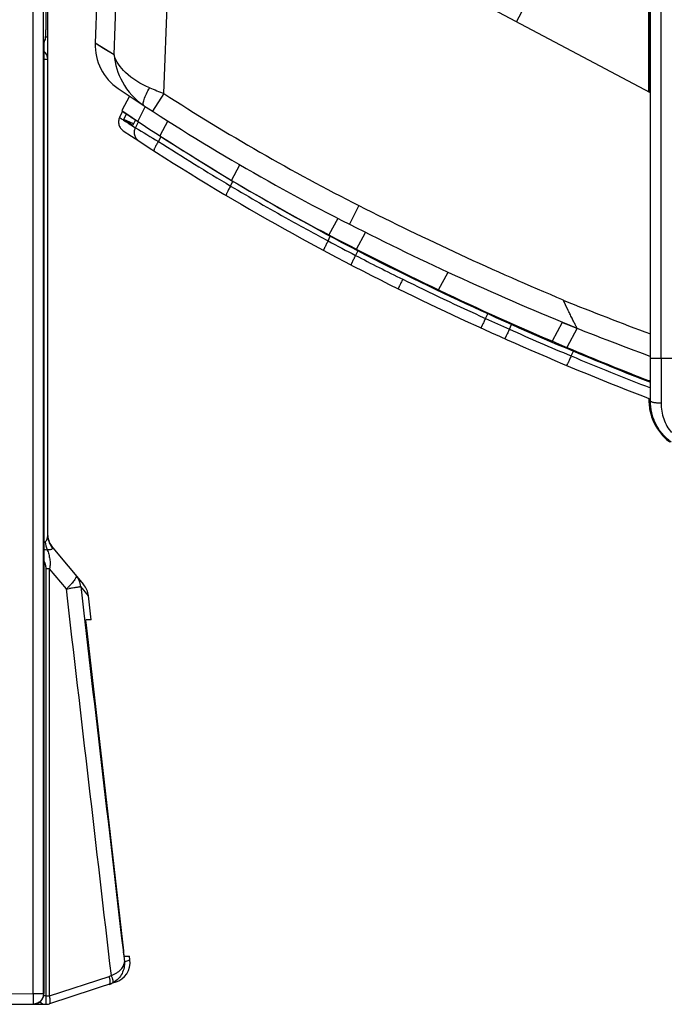
# Model space of a CAD drawing. Units: millimetres. Extents: x 0 to 3074, y 0 to 584.
# Drawn here: x 361 to 373, y 124 to 143 of the extents above; entities that cross this region are included whole.
import ezdxf

# ---------------------------------------------------------------- set-up
doc = ezdxf.new("R2010")
doc.units = ezdxf.units.MM
doc.header["$LTSCALE"] = 23.1
doc.layers.add('INTF_1', color=7, linetype='CONTINUOUS')

msp = doc.modelspace()

# ---------------------------------------------------------------- linework, layer by layer
at = {"layer": 'INTF_1', "color": 9, "linetype": 'CONTINUOUS'}
for p, q in [((361.2563, 124.1866), (361.2563, 253.7792)), ((361.4563, 124.1866), (361.4563, 253.7792)), ((373.2093, 136.27), (373.2093, 212.9702)), ((372.9884, 165.2984), (372.9884, 141.335)), ((363.749, 141.3131), (363.8461, 144.0954)), ((361.5375, 142.3865), (361.4969, 142.3865)), ((362.7993, 142.048), (362.4391, 142.2726)), ((361.4633, 141.9648), (361.5375, 141.9648)), ((363.749, 141.3131), (363.5316, 140.9773)), ((363.3936, 141.067), (363.2481, 140.7878)), ((363.2061, 140.6602), (363.2609, 140.7758)), ((363.8192, 140.7928), (363.6695, 140.5105)), ((363.6888, 140.4969), (363.6442, 140.4029)), ((365.036, 139.6611), (365.1931, 139.9574)), ((365.0174, 139.5543), (365.0611, 139.6465)), ((367.4596, 139.1826), (367.2786, 138.8259)), ((366.8717, 138.5083), (366.9147, 138.5991)), ((367.4379, 138.3234), (367.395, 138.2328)), ((368.9751, 137.578), (369.1549, 137.916)), ((369.8665, 137.0345), (369.9094, 137.1249)), ((371.3293, 136.958), (371.1388, 136.6003)), ((371.3476, 136.9507), (371.3293, 136.958)), ((371.6101, 136.8471), (371.4162, 136.4825)), ((374.1662, 136.27), (373.0059, 136.27)), ((373.2093, 136.27), (373.2092, 135.4196)), ((372.9884, 135.8531), (372.9884, 135.8283)), ((372.9884, 135.5062), (372.9884, 135.4693)), ((373.0059, 135.4693), (372.9884, 135.4693)), ((361.4634, 132.7616), (361.4878, 132.7809)), ((361.6266, 132.6677), (361.6267, 132.6653)), ((361.5058, 123.9829), (361.5058, 132.272)), ((361.5676, 132.272), (361.5058, 132.272)), ((361.5676, 124.1448), (361.5676, 132.272)), ((361.8909, 131.8867), (361.5676, 132.272)), ((362.3109, 131.7578), (362.1638, 131.9319)), ((362.9949, 124.7933), (363.1005, 124.8275)), ((361.5676, 124.1448), (362.7072, 124.5151)), ((360.7375, 124.182), (361.2563, 124.1866)), ((361.2563, 124.1866), (361.258, 123.9866)), ((361.2563, 124.1866), (361.4563, 124.1866)), ((361.4563, 124.1866), (361.4633, 124.1866)), ((361.5058, 124.1429), (361.4584, 124.1429))]:
    msp.add_line(p, q, dxfattribs=at)
at = {"layer": 'INTF_1', "color": 7, "linetype": 'CONTINUOUS'}
for p, q in [((373.0059, 135.4696), (373.0059, 213.7705)), ((372.9744, 141.3424), (372.9744, 165.312)), ((370.4609, 142.6789), (371.8466, 145.3408)), ((362.5251, 144.7385), (362.439, 142.2726)), ((362.7993, 142.048), (362.8886, 144.6045)), ((361.4979, 143.9347), (361.4979, 142.5267)), ((373.0059, 141.3257), (368.8017, 143.5611)), ((361.5375, 132.9059), (361.5375, 143.2911)), ((361.4944, 142.3267), (361.4668, 142.3267)), ((361.4633, 142.1267), (361.4633, 124.1866)), ((363.0931, 141.2653), (362.9492, 140.989)), ((363.3648, 141.0859), (363.3678, 141.0839)), ((362.9594, 140.9765), (362.9035, 140.8585)), ((362.9858, 140.8184), (363.0364, 140.9248)), ((363.1666, 140.7363), (362.9858, 140.8184)), ((363.2036, 140.8137), (363.155, 140.712)), ((367.0566, 138.9389), (366.8882, 138.6239)), ((367.4124, 138.3513), (367.5834, 138.6724)), ((370.0575, 137.0761), (370.0501, 137.0611)), ((370.3222, 136.8293), (370.365, 136.9198)), ((370.7859, 136.7345), (370.7929, 136.7499)), ((371.4977, 136.3209), (371.5408, 136.4119)), ((372.9753, 135.8579), (372.9754, 135.8329)), ((372.9776, 135.51), (372.9779, 135.4693)), ((361.6311, 132.6714), (362.2199, 131.9697)), ((362.3633, 131.2979), (362.3109, 131.7578)), ((362.3633, 131.2979), (362.2648, 131.2979)), ((362.2701, 131.1978), (362.9765, 124.9978)), ((362.994, 124.8979), (363.0925, 124.8979)), ((363.1005, 124.8275), (363.0925, 124.8979)), ((362.8267, 124.4018), (361.5676, 123.9927)), ((360.8375, 123.9829), (361.2637, 123.9866)), ((360.8375, 123.9829), (361.5058, 123.9829)), ((361.1675, 123.9858), (361.1675, 123.9829))]:
    msp.add_line(p, q, dxfattribs=at)
at = {"layer": 'INTF_1', "color": 9, "linetype": 'CONTINUOUS'}
msp.add_lwpolyline([(362.7994, 142.048), (362.5989, 142.1723), (362.4789, 142.2476), (362.439, 142.2726)], dxfattribs=at)
at = {"layer": 'INTF_1', "color": 7, "linetype": 'CONTINUOUS'}
for centre, radius, start, end in [((363.4385, 142.2377), 1, 178, 235.96771), ((361.3375, 141.9648), 0.2, 0, 50.61869), ((385.5213, 174.9372), 40.4576, 235.96774, 243.19807), ((385.9242, 174.7893), 40.8694, 235.79501, 239.26311), ((388.7884, 179.4702), 46.3563, 236.13869, 236.52879), ((388.7884, 179.4702), 46.6563, 236.40662, 243.82228), ((388.7884, 179.4702), 46.3563, 237.15227, 243.82228), ((385.9242, 174.7893), 40.8694, 239.26359, 242.23936), ((393.5872, 190.6897), 58.155, 243.103078, 247.796013), ((394.1752, 190.4649), 58.5839, 242.239375, 247.139697), ((394.1898, 190.4581), 58.6, 243.822282, 248.807433), ((394.1898, 190.4581), 58.9, 243.822282, 248.921466), ((403.7819, 218.712), 87.9596, 248.361825, 249.519442), ((394.1752, 190.4649), 58.5839, 247.139807, 248.814105), ((373.9659, 135.4765), 0.988, 180.41345, 184.02557), ((373.9678, 135.4767), 0.9899, 184.03063, 191.28493), ((373.9727, 135.4782), 0.9949, 191.31345, 220.63813), ((373.978, 135.4822), 1.0017, 220.61363, 233.30213), ((361.9375, 132.9285), 0.4, 183.22294, 220), ((361.9134, 131.7125), 0.4, 6.5, 40), ((363.8964, 131.3831), 1.6368, 185.80983, 186.50067), ((364.5943, 125.182), 1.6282, 186.49667, 187.1872), ((362.7031, 124.7822), 0.4, 288, 6.5), ((362.5806, 124.753), 0.4101, 287.99594, 297.96671), ((361.5058, 124.1829), 0.2, 270, 288)]:
    msp.add_arc(centre, radius, start, end, dxfattribs=at)
at = {"layer": 'INTF_1', "color": 9, "linetype": 'CONTINUOUS'}
for centre, radius, start, end in [((394.9512, 219.4424), 84.1295, 248.029932, 248.229922), ((385.5213, 174.9372), 40.0576, 237.07608, 243.19902), ((415.5545, 229.2896), 102.9345, 239.43205, 239.714869), ((388.9903, 179.8836), 46.9165, 237.30011, 239.27159), ((388.9835, 179.872), 46.903, 239.2715, 240.8295), ((393.5872, 190.6897), 57.755, 243.103078, 247.34902), ((388.788, 179.5163), 46.4971, 240.82624, 241.87817), ((388.3226, 178.6151), 45.483, 241.86005, 242.60509), ((388.9769, 179.8598), 46.8892, 242.5951, 243.82397), ((394.3719, 190.8385), 59.1218, 243.825282, 245.512832), ((403.7819, 218.712), 87.5596, 248.259175, 249.421634), ((394.1978, 190.4496), 58.6957, 245.510148, 245.997946), ((394.6314, 191.4332), 59.7707, 246.001723, 247.229464), ((394.3658, 190.8134), 59.0965, 247.234329, 248.811186), ((362.0218, 132.8423), 0.5376, 186.55022, 202.87963), ((361.7805, 135.3868), 2.7652, 263.41294, 264.73029), ((361.7711, 131.8901), 0.3949, 6.08185, 39.98582), ((360.702, 133.1686), 1.7483, 312.84616, 313.68832), ((360.776, 133.0912), 1.6413, 313.68502, 314.52263), ((360.8255, 140.1662), 8.3477, 277.33236, 277.70702), ((362.6297, 124.7539), 0.2511, 287.99216, 297.86684), ((362.5792, 124.7556), 0.4131, 297.9688, 299.46103), ((361.506, 125.1121), 0.9692, 269.98639, 273.6423)]:
    msp.add_arc(centre, radius, start, end, dxfattribs=at)
at = {"layer": 'INTF_1', "color": 7, "linetype": 'CONTINUOUS'}
for centre, major_axis, ratio, start_param, end_param in [((361.4944, 142.5267), (0, 0.2), 0.0174551, -3.1415927, -1.5707963), ((361.4668, 142.1267), (0, 0.2), 0.0174551, 0, 1.5707963), ((361.2633, 124.1866), (0.2, 0.0017), 0.9998477, -1.1994767, -0.0087253), ((361.262, 124.1866), (0.2036, 0.0009), 0.9823946, -1.5664323, -1.1951127), ((361.4975, 124.1429), (0.16, 0), 1, -2.3436186, -1.5707963)]:
    msp.add_ellipse(centre, major_axis=major_axis, ratio=ratio, start_param=start_param, end_param=end_param, dxfattribs=at)
at = {"layer": 'INTF_1', "color": 9, "linetype": 'CONTINUOUS'}
for points, knots in [([(362.7993, 142.048), (362.8143, 141.8694), (362.9307, 141.4942), (363.1961, 141.197), (363.3647, 141.0859)], [0, 0, 0, 0, 0.4701081, 1, 1, 1, 1]), ([(363.4765, 141.4224), (363.3069, 141.4909), (363.0306, 141.6548), (362.8364, 141.9218), (362.7993, 142.048)], [0, 0, 0, 0, 0.5816312, 1, 1, 1, 1]), ([(363.3678, 141.0839), (363.3567, 141.0912), (363.3516, 141.1209), (363.3574, 141.1591), (363.3746, 141.2233), (363.4139, 141.3127), (363.4538, 141.3851), (363.4765, 141.4224)], [0, 0, 0, 0, 0.1087308, 0.2031344, 0.3266931, 0.6439632, 1, 1, 1, 1]), ([(362.9035, 140.8585), (362.9052, 140.8574), (362.9092, 140.8546), (362.9162, 140.8501), (362.9251, 140.8442), (362.9408, 140.8339), (362.9649, 140.8179), (362.9995, 140.7952), (363.0412, 140.7678), (363.1108, 140.7222), (363.1666, 140.6858), (363.2061, 140.6602)], [0, 0, 0, 0, 0.016852, 0.0400669, 0.0695908, 0.1053636, 0.1954217, 0.3097563, 0.4478754, 0.6092841, 1, 1, 1, 1]), ([(363.2717, 140.4099), (363.2523, 140.4225), (363.218, 140.4555), (363.1878, 140.5203), (363.1824, 140.5922), (363.1957, 140.6388), (363.2061, 140.6602)], [0, 0, 0, 0, 0.2464914, 0.4949273, 0.7462601, 1, 1, 1, 1]), ([(363.6442, 140.4029), (363.6306, 140.3816), (363.6116, 140.3504), (363.5891, 140.3097), (363.5756, 140.2833), (363.5667, 140.2637), (363.5615, 140.2502), (363.5588, 140.2422), (363.5572, 140.2354), (363.5563, 140.2297), (363.5569, 140.2251), (363.5586, 140.224)], [0, 0, 0, 0, 0.3758386, 0.545424, 0.6942913, 0.8170862, 0.8673581, 0.9096752, 0.9438106, 0.9697768, 1, 1, 1, 1]), ([(365.0175, 139.5542), (365.0109, 139.5431), (364.9981, 139.5212), (364.9801, 139.4891), (364.9641, 139.4592), (364.9507, 139.4327), (364.9403, 139.4105), (364.9334, 139.3936), (364.9301, 139.3827), (364.9295, 139.3772), (364.9302, 139.3753), (364.9307, 139.375)], [0, 0, 0, 0, 0.1932375, 0.3788705, 0.5499084, 0.6999247, 0.8233362, 0.9156742, 0.9740108, 0.9904259, 1, 1, 1, 1]), ([(366.8715, 138.5084), (366.8654, 138.4969), (366.8535, 138.4744), (366.8364, 138.4416), (366.8209, 138.4112), (366.8093, 138.388), (366.8013, 138.3714), (366.7963, 138.3609), (366.7921, 138.3518), (366.7887, 138.3441), (366.7862, 138.3381), (366.7845, 138.3334), (366.7838, 138.3309), (366.7835, 138.329), (366.7839, 138.3288)], [0, 0, 0, 0, 0.1946987, 0.3818749, 0.5543633, 0.7055652, 0.7713409, 0.8297069, 0.8801086, 0.9220712, 0.9552085, 0.9792376, 0.9940303, 1, 1, 1, 1]), ([(367.395, 138.2328), (367.389, 138.2212), (367.3773, 138.1986), (367.3605, 138.1656), (367.3452, 138.1351), (367.3337, 138.1118), (367.3257, 138.0952), (367.3207, 138.0847), (367.3164, 138.0756), (367.313, 138.068), (367.3103, 138.0619), (367.3087, 138.0579), (367.3078, 138.0555), (367.3075, 138.0543), (367.3073, 138.0536), (367.3074, 138.0531), (367.3075, 138.053)], [0, 0, 0, 0, 0.1948734, 0.3822373, 0.5549051, 0.7062558, 0.7720867, 0.8304909, 0.8809095, 0.922862, 0.9559528, 0.9798806, 0.9883467, 0.9944697, 0.9982794, 1, 1, 1, 1]), ([(368.2927, 137.7795), (368.287, 137.7678), (368.2757, 137.7449), (368.2594, 137.7116), (368.2445, 137.681), (368.2331, 137.6575), (368.2251, 137.641), (368.2201, 137.6305), (368.2157, 137.6214), (368.2121, 137.6139), (368.2096, 137.6085), (368.2081, 137.6051), (368.2071, 137.6031), (368.2065, 137.6016), (368.2059, 137.6005), (368.2058, 137.5999), (368.2055, 137.5995), (368.2056, 137.5994)], [0, 0, 0, 0, 0.1950781, 0.3826545, 0.5555257, 0.7070487, 0.7729467, 0.8314014, 0.88185, 0.9238071, 0.9568694, 0.9699624, 0.9807195, 0.9891153, 0.9951312, 0.9987548, 1, 1, 1, 1]), ([(369.8665, 137.0345), (369.8611, 137.0227), (369.8505, 136.9995), (369.8349, 136.9659), (369.8204, 136.935), (369.8091, 136.9115), (369.8011, 136.895), (369.7959, 136.8846), (369.7914, 136.8756), (369.7875, 136.8682), (369.7844, 136.8623), (369.7822, 136.8585), (369.7809, 136.8564), (369.7801, 136.8554), (369.7797, 136.8548), (369.7793, 136.8545), (369.7792, 136.8546)], [0, 0, 0, 0, 0.1948588, 0.3822208, 0.5548981, 0.7062638, 0.7721025, 0.8305139, 0.8809386, 0.9228955, 0.9559884, 0.9799148, 0.9883781, 0.9944963, 0.998297, 1, 1, 1, 1]), ([(370.3221, 136.8292), (370.3169, 136.8174), (370.3064, 136.7941), (370.291, 136.7605), (370.2766, 136.7296), (370.2653, 136.7061), (370.2572, 136.6896), (370.252, 136.6792), (370.2474, 136.6703), (370.2434, 136.6629), (370.2402, 136.6572), (370.2376, 136.6529), (370.236, 136.6508), (370.2348, 136.6494), (370.2344, 136.6496)], [0, 0, 0, 0, 0.1946986, 0.3818925, 0.5544078, 0.7056375, 0.7714252, 0.8298009, 0.8802089, 0.9221736, 0.955307, 0.9793234, 0.9940853, 1, 1, 1, 1]), ([(373.2092, 135.4196), (373.1961, 135.4196), (373.1702, 135.4201), (373.1326, 135.4227), (373.0977, 135.4272), (373.0672, 135.4331), (373.0417, 135.4406), (373.0205, 135.4495), (373.0059, 135.4614), (373.0059, 135.4696)], [0, 0, 0, 0, 0.1819011, 0.3584416, 0.5221367, 0.6673792, 0.7895117, 0.8854854, 1, 1, 1, 1]), ([(373.2092, 135.4196), (373.2092, 135.319), (373.2431, 135.1178), (373.3434, 134.9398), (373.4066, 134.8637)], [0, 0, 0, 0, 0.5041196, 1, 1, 1, 1]), ([(361.4878, 132.7809), (361.4924, 132.7846), (361.5007, 132.7933), (361.5141, 132.8129), (361.5263, 132.8395), (361.5353, 132.8725), (361.5375, 132.8949), (361.5375, 132.9059)], [0, 0, 0, 0, 0.129333, 0.2589754, 0.5143344, 0.7614887, 1, 1, 1, 1]), ([(361.5375, 132.9059), (361.5375, 132.8842), (361.5414, 132.8407), (361.5587, 132.7775), (361.5869, 132.718), (361.6125, 132.6821), (361.6267, 132.6653)], [0, 0, 0, 0, 0.248396, 0.4975646, 0.7479908, 1, 1, 1, 1]), ([(361.6267, 132.6653), (361.6268, 132.6623), (361.6259, 132.656), (361.6203, 132.6477), (361.6113, 132.6411), (361.5992, 132.6359), (361.5844, 132.6323), (361.5598, 132.6296), (361.5401, 132.631), (361.5265, 132.6333)], [0, 0, 0, 0, 0.0779081, 0.1583933, 0.2517929, 0.363392, 0.4947685, 0.6456038, 1, 1, 1, 1]), ([(361.6266, 132.6677), (361.6266, 132.669), (361.6266, 132.6706), (361.6272, 132.6724), (361.6277, 132.6732), (361.6285, 132.6734), (361.6293, 132.6731), (361.6302, 132.6724), (361.6308, 132.6717), (361.6311, 132.6714)], [0, 0, 0, 0, 0.3774146, 0.4975391, 0.5823503, 0.6512757, 0.7351782, 0.8506037, 1, 1, 1, 1]), ([(361.5265, 132.6333), (361.5372, 132.6045), (361.5564, 132.546), (361.5735, 132.4709), (361.5809, 132.4097), (361.5832, 132.3481), (361.5772, 132.3013), (361.5676, 132.272)], [0, 0, 0, 0, 0.2493958, 0.4990739, 0.6241526, 0.7494139, 1, 1, 1, 1]), ([(361.5058, 132.272), (361.5059, 132.2852), (361.5034, 132.3051), (361.4972, 132.3309), (361.49, 132.3564), (361.4791, 132.3877), (361.4691, 132.4121), (361.4639, 132.4243)], [0, 0, 0, 0, 0.2497342, 0.3753079, 0.5005361, 0.7503008, 1, 1, 1, 1]), ([(362.0737, 132.1439), (362.075, 132.1423), (362.0772, 132.1383), (362.0784, 132.1312), (362.0779, 132.1228), (362.0756, 132.1132), (362.0716, 132.1024), (362.0635, 132.0853), (362.0489, 132.0613), (362.0262, 132.0301), (361.9978, 131.9957), (361.9643, 131.9587), (361.9398, 131.9338), (361.9268, 131.9211)], [0, 0, 0, 0, 0.0225483, 0.0477675, 0.0775479, 0.1129846, 0.1546343, 0.2027406, 0.3182478, 0.45844, 0.6209232, 0.8027165, 1, 1, 1, 1]), ([(362.1638, 131.9319), (362.1631, 131.9314), (362.1608, 131.9304), (362.1567, 131.929), (362.1508, 131.9274), (362.1434, 131.9256), (362.1344, 131.9236), (362.1192, 131.9206), (362.0967, 131.9165), (362.0655, 131.9114), (362.0292, 131.9058), (361.9885, 131.8999), (361.9599, 131.8959), (361.945, 131.8939)], [0, 0, 0, 0, 0.0125096, 0.0323053, 0.0594542, 0.0939153, 0.1355768, 0.1842561, 0.3018825, 0.4448699, 0.610753, 0.7968012, 1, 1, 1, 1]), ([(362.747, 124.532), (362.7843, 124.5456), (362.8368, 124.5706), (362.8967, 124.614), (362.9326, 124.6478), (362.9606, 124.6832), (362.9807, 124.7196), (362.9926, 124.7564), (362.9951, 124.7813), (362.9949, 124.7933)], [0, 0, 0, 0, 0.3118758, 0.4519181, 0.5804172, 0.6978843, 0.8055578, 0.9053903, 1, 1, 1, 1]), ([(362.9949, 124.7933), (362.9979, 124.7558), (362.9931, 124.6786), (362.9543, 124.5675), (362.8841, 124.4678), (362.8186, 124.4165), (362.7823, 124.396)], [0, 0, 0, 0, 0.2380739, 0.4824928, 0.7362265, 1, 1, 1, 1]), ([(362.7073, 124.363), (362.7087, 124.3634), (362.7114, 124.3649), (362.7149, 124.3683), (362.7179, 124.3729), (362.7214, 124.3812), (362.7241, 124.3946), (362.725, 124.4135), (362.7237, 124.4358), (362.7203, 124.4608), (362.7148, 124.4876), (362.71, 124.5059), (362.7073, 124.5151)], [0, 0, 0, 0, 0.0275204, 0.0573919, 0.0913201, 0.1304086, 0.2258881, 0.3451272, 0.4861112, 0.6453752, 0.818574, 1, 1, 1, 1]), ([(362.7729, 124.3908), (362.774, 124.3915), (362.7762, 124.3933), (362.7786, 124.397), (362.7804, 124.4018), (362.7821, 124.41), (362.7821, 124.4227), (362.7797, 124.4403), (362.7748, 124.4607), (362.7676, 124.4833), (362.7583, 124.5074), (362.751, 124.5237), (362.747, 124.532)], [0, 0, 0, 0, 0.0264652, 0.0556187, 0.0890662, 0.1278043, 0.2228536, 0.3416356, 0.4824437, 0.6420993, 0.8165301, 1, 1, 1, 1]), ([(361.4563, 124.1866), (361.4563, 124.1607), (361.446, 124.1084), (361.4019, 124.0422), (361.3361, 123.9976), (361.2839, 123.9868), (361.258, 123.9866)], [0, 0, 0, 0, 0.2500176, 0.5000248, 0.7500175, 1, 1, 1, 1]), ([(361.5676, 123.9927), (361.569, 123.9931), (361.5718, 123.9946), (361.5753, 123.998), (361.5783, 124.0026), (361.5818, 124.0109), (361.5844, 124.0243), (361.5853, 124.0432), (361.5841, 124.0655), (361.5806, 124.0905), (361.5752, 124.1173), (361.5703, 124.1356), (361.5676, 124.1448)], [0, 0, 0, 0, 0.0275204, 0.0573919, 0.0913201, 0.1304086, 0.2258882, 0.3451273, 0.4861113, 0.6453752, 0.818574, 1, 1, 1, 1])]:
    msp.add_open_spline(points, degree=3, knots=knots, dxfattribs=at)
at = {"layer": 'INTF_1', "color": 7, "linetype": 'CONTINUOUS'}
for points, knots in [([(362.9035, 140.8585), (362.8934, 140.8371), (362.8807, 140.7902), (362.8875, 140.7181), (362.9189, 140.6528), (362.9539, 140.6193), (362.9737, 140.6062)], [0, 0, 0, 0, 0.2499982, 0.4999976, 0.7499983, 1, 1, 1, 1]), ([(362.9858, 140.8184), (363.0096, 140.8017), (363.0656, 140.7654), (363.1226, 140.731), (363.155, 140.712)], [0, 0, 0, 0, 0.4360019, 1, 1, 1, 1]), ([(371.3491, 137.3806), (371.3491, 137.3829), (371.3444, 137.3845), (371.3455, 137.388), (371.346, 137.3886)], [0, 0, 0, 0, 0.7281056, 1, 1, 1, 1]), ([(371.6101, 136.8471), (371.6114, 136.8466), (371.6042, 136.8565), (371.6027, 136.8634), (371.5913, 136.8841), (371.5804, 136.9071), (371.5659, 136.936), (371.5439, 136.9806), (371.5133, 137.0426), (371.4745, 137.1218), (371.419, 137.2351), (371.3776, 137.3222), (371.3491, 137.3806)], [0, 0, 0, 0, 0.0073761, 0.0296998, 0.0647178, 0.1103583, 0.1646412, 0.2257253, 0.3627825, 0.5130732, 0.6714657, 1, 1, 1, 1]), ([(371.4978, 136.3211), (371.4928, 136.3091), (371.4828, 136.2857), (371.4678, 136.2518), (371.4536, 136.2209), (371.4407, 136.1939), (371.4295, 136.172), (371.4215, 136.1573), (371.4161, 136.1489), (371.4135, 136.1452), (371.4117, 136.1432), (371.4108, 136.1423), (371.4099, 136.1417), (371.4092, 136.1418), (371.4089, 136.1419)], [0, 0, 0, 0, 0.1936874, 0.3798986, 0.5515287, 0.7020421, 0.8257363, 0.9179928, 0.9512653, 0.9756156, 0.9844534, 0.9910257, 0.995603, 1, 1, 1, 1]), ([(372.9884, 135.4693), (372.9884, 135.4056), (373.0009, 135.2775), (373.056, 135.0929), (373.1458, 134.9223), (373.2266, 134.8222), (373.2712, 134.7767)], [0, 0, 0, 0, 0.2498007, 0.5001032, 0.7500975, 1, 1, 1, 1]), ([(373.3991, 134.6794), (373.3384, 134.7251), (373.2275, 134.8308), (373.1021, 135.0231), (373.0237, 135.2397), (373.0059, 135.3929), (373.0059, 135.4696)], [0, 0, 0, 0, 0.2496201, 0.498296, 0.7479849, 1, 1, 1, 1]), ([(362.268, 131.2174), (362.2671, 131.2266), (362.2655, 131.2436), (362.264, 131.2639), (362.2634, 131.2776), (362.2633, 131.2854), (362.2633, 131.2914), (362.2636, 131.2947), (362.2638, 131.296)], [0, 0, 0, 0, 0.3515461, 0.6516178, 0.7739393, 0.8740758, 0.9499046, 1, 1, 1, 1]), ([(362.2638, 131.296), (362.2639, 131.2965), (362.264, 131.2971), (362.2645, 131.2979), (362.2648, 131.2979)], [0, 0, 0, 0, 0.6762702, 1, 1, 1, 1]), ([(362.9926, 124.8998), (362.992, 124.9011), (362.9911, 124.9044), (362.9896, 124.9103), (362.988, 124.9181), (362.9855, 124.9318), (362.9823, 124.952), (362.98, 124.9691), (362.9789, 124.9783)], [0, 0, 0, 0, 0.05186, 0.1289947, 0.2298641, 0.3523175, 0.651086, 1, 1, 1, 1]), ([(362.994, 124.8979), (362.9937, 124.8979), (362.9931, 124.8986), (362.9928, 124.8993), (362.9926, 124.8998)], [0, 0, 0, 0, 0.3313962, 1, 1, 1, 1])]:
    msp.add_open_spline(points, degree=3, knots=knots, dxfattribs=at)
at = {"layer": 'INTF_1', "color": 9, "linetype": 'CONTINUOUS'}
for points in [[(362.1638, 131.9319), (362.4411, 129.5524), (362.7181, 127.1729), (362.9949, 124.7933)], [(362.747, 124.532), (362.4619, 126.9836), (362.1765, 129.4352), (361.8909, 131.8867)]]:
    msp.add_open_spline(points, degree=3, dxfattribs=at)

doc.saveas('drawing.dxf')
